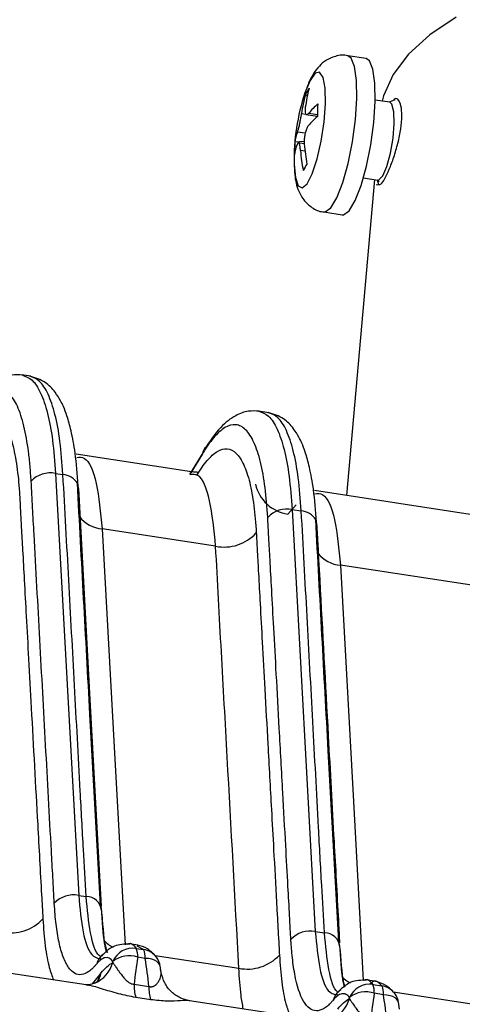
# Model space of a CAD drawing. Extents: x 13 to 197, y 9 to 288.
# Drawn here: x 83 to 86, y 215 to 222 of the extents above; entities that cross this region are included whole.
import ezdxf

# ---------------------------------------------------------------- set-up
doc = ezdxf.new("R2010")
doc.units = 0
doc.header["$MEASUREMENT"] = 0

msp = doc.modelspace()

# ---------------------------------------------------------------- linework, layer by layer
at = {"color": 7, "linetype": 'Continuous', "lineweight": 25}
for p, q in [((85.1313, 221.9141), (85.0056, 221.9332)), ((84.7293, 221.6589), (84.7161, 221.668)), ((85.2927, 221.6151), (85.1944, 221.6301)), ((85.3272, 221.6314), (85.2887, 221.6157)), ((84.7192, 221.5314), (84.7987, 221.5193)), ((84.7079, 221.3479), (84.6443, 221.3416)), ((84.7084, 221.3316), (84.6639, 221.3384)), ((85.1881, 221.0872), (84.9977, 218.9266)), ((85.1881, 221.0872), (84.9977, 218.9266)), ((85.1133, 221.0986), (85.2116, 221.0837)), ((85.2077, 221.0843), (85.2201, 221.074)), ((85.1993, 221.054), (85.2216, 221.0506)), ((84.8428, 220.8656), (84.9685, 220.8464)), ((82.8371, 219.7417), (82.7746, 219.7512)), ((84.4673, 219.493), (84.3929, 219.5043)), ((83.9364, 219.0884), (83.1489, 219.2085)), ((84.0138, 219.2194), (83.9239, 219.0695)), ((83.0069, 219.0781), (83.1653, 216.1927)), ((83.0069, 219.0781), (83.0578, 219.0703)), ((85.8438, 218.7975), (84.7791, 218.9599)), ((84.6253, 218.8312), (84.7836, 215.9459)), ((84.6253, 218.8312), (84.688, 218.8217)), ((84.1022, 218.58), (83.3263, 218.6984)), ((86.0096, 218.2891), (84.9565, 218.4498)), ((83.1653, 216.1927), (83.2161, 216.1849)), ((84.7836, 215.9459), (84.8463, 215.9363)), ((83.5722, 215.8519), (83.5097, 215.8614)), ((83.5585, 215.8306), (83.6094, 215.8229)), ((83.311, 215.7678), (83.3148, 215.7583)), ((83.6199, 215.7622), (83.569, 215.77)), ((83.2176, 215.5803), (82.3051, 215.7194)), ((83.7291, 215.6636), (83.7227, 215.7112)), ((83.5441, 215.5857), (83.6461, 215.5702)), ((85.2023, 215.6033), (85.1281, 215.6146)), ((85.1769, 215.5838), (85.2396, 215.5742)), ((83.658, 215.4792), (83.556, 215.4947)), ((84.9294, 215.5209), (84.9332, 215.5115)), ((85.25, 215.5136), (85.1874, 215.5232)), ((84.836, 215.3334), (83.9235, 215.4726)), ((85.3593, 215.4149), (85.3528, 215.4626))]:
    msp.add_line(p, q, dxfattribs=at)
at = {"color": 8, "linetype": 'Continuous', "lineweight": 25}
for p, q in [((84.6901, 221.5394), (84.7193, 221.5349)), ((84.739, 221.5404), (84.7988, 221.5313)), ((84.7148, 221.4037), (84.662, 221.4118)), ((84.7132, 221.2805), (84.6828, 221.2852)), ((84.0112, 219.2124), (83.9256, 219.0693)), ((84.5965, 218.8001), (84.6521, 218.8634)), ((83.6094, 215.8229), (83.5658, 215.8453)), ((83.6875, 215.7821), (84.2606, 215.6947)), ((83.2602, 215.5886), (83.31, 215.6504)), ((85.3177, 215.5334), (86.168, 215.4037))]:
    msp.add_line(p, q, dxfattribs=at)
at = {"color": 7, "linetype": 'Continuous', "lineweight": 25, "flags": 128}
for points in [[(85.748, 222.1981), (85.5669, 222.0771), (85.422, 221.9453), (85.3159, 221.805), (85.2503, 221.6584), (85.2409, 221.623)], [(85.748, 222.1981), (85.5669, 222.0771), (85.422, 221.9453), (85.3159, 221.805), (85.2503, 221.6584), (85.2409, 221.623)], [(85.1942, 221.6214), (85.1922, 221.7459), (85.1786, 221.8408), (85.1547, 221.8983), (85.1313, 221.9141)], [(84.9685, 220.8464), (84.9776, 220.8465), (85.0159, 220.8742), (85.057, 220.9428), (85.0975, 221.0469), (85.1341, 221.1779), (85.1639, 221.3254), (85.1845, 221.4773), (85.1942, 221.6214)], [(85.324, 221.4694), (85.3211, 221.5511), (85.3077, 221.602), (85.2927, 221.6151)], [(85.2116, 221.0837), (85.2184, 221.0843), (85.2454, 221.1121), (85.2734, 221.1761), (85.2982, 221.2665), (85.3159, 221.3695), (85.324, 221.4694)]]:
    msp.add_lwpolyline(points, dxfattribs=at)
at = {"color": 8, "linetype": 'Continuous', "lineweight": 25, "flags": 128}
for points in [[(85.0685, 221.6405), (85.0665, 221.7651), (85.0529, 221.8599), (85.029, 221.9175), (85.0058, 221.9332)], [(84.8538, 221.6058), (84.8513, 221.7112), (84.8374, 221.7857), (84.8137, 221.8213), (84.7827, 221.8141), (84.7478, 221.7649), (84.7128, 221.679), (84.7127, 221.6789)], [(84.8431, 220.8655), (84.8519, 220.8657), (84.8902, 220.8933), (84.9313, 220.962), (84.9717, 221.066), (85.0084, 221.1971), (85.0382, 221.3446), (85.0588, 221.4965), (85.0685, 221.6405)], [(84.639, 221.1957), (84.6391, 221.1913), (84.6474, 221.1001), (84.6665, 221.0443), (84.6942, 221.0299), (84.7276, 221.0585), (84.7631, 221.127), (84.7968, 221.2279), (84.825, 221.3503), (84.8447, 221.481), (84.8538, 221.6058)], [(83.1631, 218.9745), (83.2423, 217.5315), (83.3199, 216.1178)], [(83.3263, 218.6984), (83.4149, 217.0826), (83.4822, 215.8556)], [(84.9565, 218.4498), (85.045, 216.834), (85.1122, 215.6104)], [(83.7235, 215.7073), (83.7203, 215.7178), (83.7124, 215.7297), (83.7003, 215.7402), (83.6845, 215.7489), (83.6654, 215.7557), (83.6436, 215.7601), (83.6199, 215.7622)], [(83.31, 215.6504), (83.2988, 215.6168), (83.2894, 215.5991)], [(85.3537, 215.4586), (85.3505, 215.4692), (85.3426, 215.4811), (85.3305, 215.4916), (85.3147, 215.5003), (85.2956, 215.507), (85.2738, 215.5115), (85.25, 215.5136)]]:
    msp.add_lwpolyline(points, dxfattribs=at)
at = {"color": 7, "linetype": 'Continuous', "lineweight": 25}
for centre, radius, start, end in [((85.8044, 221.4294), 1.0993, 165.16641, 172.01019), ((85.0473, 221.4989), 0.3719, 145.25982, 152.96153), ((86.0788, 221.2233), 1.44, 161.55774, 181.09786), ((85.7787, 221.3866), 1.0993, 165.16641, 172.01019), ((85.2113, 221.1396), 0.6194, 131.46363, 139.68345), ((86.2996, 221.5186), 1.5009, 176.74566, 179.98188), ((85.2089, 221.0549), 0.6194, 131.46363, 139.68345), ((84.9774, 221.2946), 0.3365, 159.61916, 171.97022), ((85.7473, 221.2677), 1.1055, 176.16671, 180.56082), ((84.975, 221.2099), 0.3365, 159.61916, 171.97022), ((85.9199, 221.3845), 1.2411, 184.59179, 190.90361), ((85.9456, 221.4274), 1.2411, 184.59179, 190.90361), ((85.2753, 220.8355), 0.6545, 146.92359, 151.29776), ((84.1135, 219.1864), 0.1055, 135.26655, 165.77274), ((82.9719, 218.9023), 0.1792, 78.74014, 137.31594), ((83.0978, 218.9812), 0.0657, 354.20474, 26.34794), ((84.6336, 219.063), 0.2655, 192.66612, 261.97077), ((84.5903, 218.6555), 0.1792, 78.74014, 137.31594), ((84.728, 218.7325), 0.0657, 354.20903, 26.2986), ((84.1606, 218.8729), 0.2986, 258.71732, 317.30867), ((83.1301, 216.0172), 0.179, 78.66834, 137.3009), ((83.2179, 216.0811), 0.1039, 4.56362, 90.95991), ((82.7008, 216.2341), 0.2984, 258.6703, 317.30158), ((84.7485, 215.7703), 0.179, 78.66834, 137.3009), ((84.848, 215.8324), 0.1039, 4.56399, 90.9596), ((83.5375, 215.6828), 0.1493, 81.91506, 157.25863), ((83.4478, 215.7803), 0.1216, 355.15241, 24.45513), ((83.51, 215.6082), 0.1722, 69.97828, 129.77991), ((83.4987, 215.7725), 0.1216, 355.15241, 24.45513), ((83.5812, 215.685), 0.144, 8.8938, 36.43998), ((84.3192, 215.9872), 0.2984, 258.6703, 317.30158), ((83.8088, 215.5743), 0.2649, 177.52685, 197.47501), ((83.9108, 215.5587), 0.2649, 177.52685, 197.47501), ((85.1559, 215.436), 0.1493, 81.91546, 157.25822), ((85.0662, 215.5334), 0.1216, 355.15241, 24.45513), ((85.1289, 215.5239), 0.1216, 355.15241, 24.45513), ((85.1284, 215.3614), 0.1722, 69.97828, 129.77991), ((85.2114, 215.4364), 0.144, 8.89393, 36.44034)]:
    msp.add_arc(centre, radius, start, end, dxfattribs=at)
at = {"color": 8, "linetype": 'Continuous', "lineweight": 25}
for centre, radius, start, end in [((83.0484, 218.9435), 0.1272, 31.71264, 85.78048), ((84.6786, 218.6948), 0.1272, 31.68526, 85.78264), ((83.3449, 218.9187), 0.2211, 217.98853, 265.16252), ((84.9751, 218.6701), 0.2211, 218.00571, 265.16088), ((83.4808, 216.0104), 0.1898, 220.44139, 245.07525), ((83.4046, 215.6917), 0.1206, 122.02697, 164.43451), ((83.5902, 215.6911), 0.1332, 36.63335, 81.70882), ((83.1895, 215.7921), 0.2173, 293.35476, 344.43461), ((83.1536, 215.6986), 0.1697, 323.53233, 347.65992), ((85.1085, 215.7592), 0.1862, 220.30478, 242.44904), ((85.2204, 215.4424), 0.1332, 36.63544, 81.70727), ((85.023, 215.4448), 0.1206, 121.70154, 164.43474), ((84.8079, 215.5453), 0.2173, 293.35476, 344.43461)]:
    msp.add_arc(centre, radius, start, end, dxfattribs=at)
at = {"color": 7, "linetype": 'Continuous', "lineweight": 25}
for points, knots in [([(85.0074, 221.9326), (85.0068, 221.9328), (84.9799, 221.9426), (84.924, 221.9327), (84.8576, 221.9052), (84.8071, 221.8619), (84.7669, 221.8069), (84.7336, 221.7413), (84.7147, 221.6818), (84.7056, 221.653)], [0, 0, 0, 0, 0.003746, 0.171138, 0.310513, 0.447188, 0.602461, 0.807861, 1, 1, 1, 1]), ([(85.2178, 221.0525), (85.2228, 221.0518), (85.2328, 221.0505), (85.2585, 221.0893), (85.2893, 221.1535), (85.3219, 221.239), (85.3508, 221.3365), (85.3709, 221.4359), (85.3782, 221.5253), (85.3721, 221.5948), (85.3547, 221.6347), (85.3345, 221.6463), (85.3211, 221.6318), (85.3169, 221.6272)], [0, 0, 0, 0, 0.095224, 0.19048, 0.285053, 0.37989, 0.475921, 0.572681, 0.668964, 0.764396, 0.859677, 0.955381, 1, 1, 1, 1]), ([(84.7157, 221.5822), (84.7148, 221.5734), (84.713, 221.5557), (84.7154, 221.5378), (84.7216, 221.5295), (84.73, 221.5309), (84.7363, 221.5376), (84.739, 221.5404)], [0, 0, 0, 0, 0.21386, 0.427771, 0.640513, 0.852751, 1, 1, 1, 1]), ([(84.662, 221.4118), (84.664, 221.4176), (84.6679, 221.4293), (84.6748, 221.4568), (84.6814, 221.4877), (84.6867, 221.5166), (84.6891, 221.5328), (84.6901, 221.5394)], [0, 0, 0, 0, 0.2138581, 0.4277692, 0.6405133, 0.8527497, 1, 1, 1, 1]), ([(84.7365, 221.4556), (84.7327, 221.4501), (84.7251, 221.4389), (84.7158, 221.4118), (84.7096, 221.3808), (84.7073, 221.3515), (84.7081, 221.3349), (84.7085, 221.328)], [0, 0, 0, 0, 0.213857, 0.42777, 0.640509, 0.85275, 1, 1, 1, 1]), ([(84.6828, 221.2852), (84.6819, 221.2943), (84.68, 221.3126), (84.6752, 221.3308), (84.6695, 221.3391), (84.664, 221.3372), (84.6609, 221.33), (84.6596, 221.327)], [0, 0, 0, 0, 0.2138603, 0.4277706, 0.6405122, 0.8527506, 1, 1, 1, 1]), ([(84.6394, 221.2508), (84.6394, 221.2114), (84.6395, 221.1269), (84.6561, 221.0346), (84.6969, 220.9499), (84.758, 220.8944), (84.8117, 220.8657), (84.8419, 220.8669), (84.8451, 220.867)], [0, 0, 0, 0, 0.235173, 0.503093, 0.682458, 0.830469, 0.982071, 1, 1, 1, 1]), ([(85.2102, 221.0839), (85.2104, 221.0783), (85.211, 221.0604), (85.215, 221.0557), (85.2178, 221.0525)], [0, 0, 0, 0, 0.3118554, 1, 1, 1, 1]), ([(82.7806, 219.7501), (82.7566, 219.7515), (82.7, 219.7546), (82.6129, 219.7206), (82.51, 219.6426), (82.4431, 219.5444), (82.4067, 219.4909)], [0, 0, 0, 0, 0.163519, 0.385793, 0.665152, 1, 1, 1, 1]), ([(83.1621, 218.9945), (83.1561, 219.0709), (83.1451, 219.2098), (83.1168, 219.3623), (83.0887, 219.4642), (83.0643, 219.5282), (83.0394, 219.5804), (83, 219.6429), (82.9318, 219.7125), (82.8678, 219.7316), (82.8314, 219.7424)], [0, 0, 0, 0, 0.196674, 0.357327, 0.482445, 0.571968, 0.631605, 0.715801, 0.838864, 1, 1, 1, 1]), ([(82.8402, 219.0238), (82.8381, 219.0589), (82.8358, 219.0941), (82.8298, 219.1621), (82.8262, 219.1951), (82.8137, 219.2903), (82.7926, 219.4077), (82.7628, 219.499), (82.7287, 219.574), (82.7095, 219.6031), (82.6469, 219.663), (82.5986, 219.6674), (82.5218, 219.6223), (82.4955, 219.5983), (82.4565, 219.5527), (82.4435, 219.5359), (82.4179, 219.4994), (82.4053, 219.4795), (82.3928, 219.4592)], [0, 0, 0, 0, 0.0625, 0.0625, 0.125, 0.125, 0.25, 0.375, 0.375, 0.5, 0.5, 0.75, 0.75, 0.875, 0.875, 0.9375, 0.9375, 1, 1, 1, 1]), ([(82.3553, 219.3128), (82.3672, 219.3321), (82.3789, 219.3505), (82.4024, 219.3839), (82.4259, 219.4144), (82.4494, 219.4385), (82.4729, 219.4595), (82.4846, 219.4682), (82.5425, 219.5019), (82.5863, 219.4979), (82.6431, 219.4436), (82.6605, 219.4172), (82.6913, 219.3495), (82.7183, 219.2671), (82.7375, 219.1612), (82.7488, 219.0751), (82.752, 219.0453), (82.7575, 218.9836), (82.7597, 218.9508), (82.7617, 218.9172)], [0, 0, 0, 0, 0.0625, 0.0625, 0.125, 0.1875, 0.1875, 0.25, 0.25, 0.5, 0.5, 0.625, 0.625, 0.75, 0.875, 0.875, 0.9375, 0.9375, 1, 1, 1, 1]), ([(84.399, 219.5033), (84.375, 219.5046), (84.3184, 219.5078), (84.2313, 219.4737), (84.1284, 219.3957), (84.0615, 219.2976), (84.0251, 219.2441)], [0, 0, 0, 0, 0.163519, 0.385793, 0.665152, 1, 1, 1, 1]), ([(84.7923, 218.7459), (84.7863, 218.8222), (84.7753, 218.961), (84.7471, 219.1133), (84.7191, 219.2152), (84.6947, 219.2792), (84.6698, 219.3314), (84.6304, 219.394), (84.5622, 219.4637), (84.498, 219.4829), (84.4616, 219.4937)], [0, 0, 0, 0, 0.19649, 0.356982, 0.481973, 0.571393, 0.630989, 0.715274, 0.838526, 1, 1, 1, 1]), ([(84.4587, 218.7769), (84.4544, 218.8467), (84.449, 218.9165), (84.4325, 219.0439), (84.422, 219.1027), (84.3965, 219.207), (84.3814, 219.2525), (84.3471, 219.3267), (84.3087, 219.3849), (84.2638, 219.4083), (84.2164, 219.4129), (84.1915, 219.406), (84.1403, 219.3755), (84.1139, 219.3516), (84.0749, 219.3059), (84.0555, 219.2806), (84.0364, 219.2523), (84.0237, 219.2327), (84.0175, 219.2226), (84.0112, 219.2124)], [0, 0, 0, 0, 0.125, 0.125, 0.25, 0.25, 0.375, 0.375, 0.5, 0.625, 0.625, 0.75, 0.75, 0.875, 0.875, 0.9375, 0.96875, 0.96875, 1, 1, 1, 1]), ([(83.9737, 219.0659), (83.9797, 219.0756), (83.9856, 219.0851), (83.9973, 219.1033), (84.015, 219.1295), (84.0442, 219.1675), (84.0677, 219.1917), (84.0913, 219.2127), (84.103, 219.2215), (84.1377, 219.242), (84.1603, 219.2482), (84.2033, 219.244), (84.244, 219.2228), (84.2788, 219.1702), (84.3099, 219.103), (84.3235, 219.062), (84.3466, 218.9674), (84.3562, 218.9142), (84.3711, 218.7999), (84.3761, 218.7367), (84.3802, 218.6704)], [0, 0, 0, 0, 0.03125, 0.03125, 0.0625, 0.125, 0.1875, 0.1875, 0.25, 0.25, 0.375, 0.375, 0.5, 0.625, 0.625, 0.75, 0.75, 0.875, 0.875, 1, 1, 1, 1]), ([(83.2161, 216.1849), (83.21, 216.2924), (83.1962, 216.533), (83.1766, 216.8936), (83.1566, 217.267), (83.137, 217.6276), (83.1172, 217.9883), (83.0977, 218.3489), (83.078, 218.7095), (83.0645, 218.95), (83.0578, 219.0703)], [0, 0, 0, 0, 0.11172, 0.25, 0.375, 0.5, 0.624993, 0.749986, 0.874987, 1, 1, 1, 1]), ([(83.9804, 219.0793), (83.9806, 219.0811), (83.9814, 219.0879), (83.9653, 219.0856), (83.9411, 219.0881), (83.9306, 219.0892)], [0, 0, 0, 0, 0.171303, 0.639329, 1, 1, 1, 1]), ([(82.9985, 216.1386), (82.9968, 216.1662), (82.9952, 216.1963), (82.992, 216.2574), (82.9904, 216.288), (82.9854, 216.3785), (82.9821, 216.4381), (82.9722, 216.6184), (82.9656, 216.739), (82.9458, 217.0999), (82.9326, 217.3403), (82.9062, 217.8211), (82.893, 218.0616), (82.8732, 218.4223), (82.8666, 218.5426), (82.8567, 218.723), (82.8534, 218.7832), (82.8485, 218.8731), (82.8468, 218.9029), (82.8436, 218.9628), (82.842, 218.9932), (82.8402, 219.0238)], [0, 0, 0, 0, 0.03125, 0.03125, 0.0625, 0.0625, 0.125, 0.125, 0.25, 0.25, 0.5, 0.5, 0.75, 0.75, 0.875, 0.875, 0.9375, 0.9375, 0.96875, 0.96875, 1, 1, 1, 1]), ([(83.3149, 216.1251), (83.2907, 216.5603), (83.2371, 217.5221), (83.1851, 218.4837), (83.1566, 219.0103)], [0, 0, 0, 0, 0.452418, 1, 1, 1, 1]), ([(82.7617, 218.9172), (82.7622, 218.9091), (82.764, 218.8782), (82.7676, 218.809), (82.7738, 218.6956), (82.7825, 218.5376), (82.7937, 218.3348), (82.8072, 218.0874), (82.8233, 217.7957), (82.8494, 217.3208), (82.8789, 216.7826), (82.9055, 216.302), (82.9171, 216.0865), (82.9201, 216.0317)], [0, 0, 0, 0, 0.008513, 0.032352, 0.071582, 0.126371, 0.196698, 0.282444, 0.383554, 0.5, 0.77621, 0.94307, 1, 1, 1, 1]), ([(84.8463, 215.9363), (84.8401, 216.0444), (84.8264, 216.2849), (84.8068, 216.6455), (84.7868, 217.0183), (84.7672, 217.379), (84.7474, 217.7396), (84.7278, 218.1002), (84.7082, 218.4609), (84.6947, 218.7014), (84.688, 218.8217)], [0, 0, 0, 0, 0.112322, 0.25, 0.375, 0.5, 0.624993, 0.749986, 0.874988, 1, 1, 1, 1]), ([(84.6169, 215.8917), (84.6162, 215.9045), (84.613, 215.9571), (84.6069, 216.0786), (84.5957, 216.2792), (84.5803, 216.5601), (84.5605, 216.9206), (84.539, 217.3114), (84.5183, 217.6876), (84.5009, 218.0042), (84.4865, 218.2654), (84.4753, 218.4713), (84.4671, 218.6219), (84.462, 218.7179), (84.4594, 218.7633), (84.4587, 218.7769)], [0, 0, 0, 0, 0.013426, 0.055342, 0.12506, 0.222393, 0.347393, 0.5, 0.628795, 0.738594, 0.829186, 0.900499, 0.952583, 0.985703, 1, 1, 1, 1]), ([(84.9451, 215.8764), (84.9209, 216.3116), (84.8673, 217.2734), (84.8153, 218.235), (84.7868, 218.7616)], [0, 0, 0, 0, 0.452418, 1, 1, 1, 1]), ([(84.3802, 218.6704), (84.3809, 218.6587), (84.3833, 218.6166), (84.3882, 218.5241), (84.3962, 218.375), (84.4075, 218.1687), (84.422, 217.9055), (84.4397, 217.5856), (84.4606, 217.2039), (84.4807, 216.8379), (84.5005, 216.4772), (84.5142, 216.2262), (84.5242, 216.0459), (84.5296, 215.9474), (84.5341, 215.8663), (84.5374, 215.8065), (84.5386, 215.7849)], [0, 0, 0, 0, 0.01226, 0.044109, 0.09569, 0.167089, 0.258382, 0.369461, 0.5, 0.655178, 0.75, 0.875, 0.916135, 0.9375, 0.97744, 1, 1, 1, 1]), ([(84.2606, 215.6947), (84.2357, 216.1753), (84.208, 216.6564), (84.1682, 217.3778), (84.1549, 217.6183), (84.1282, 218.0992), (84.1149, 218.3397), (84.1022, 218.58)], [0, 0, 0, 0, 0.5, 0.5, 0.75, 0.75, 1, 1, 1, 1]), ([(83.2884, 215.724), (83.2831, 215.718), (83.2784, 215.7125), (83.2697, 215.703), (83.2655, 215.6987), (83.2526, 215.6863), (83.2439, 215.6791), (83.2182, 215.6608), (83.2013, 215.6535), (83.1522, 215.647), (83.1215, 215.6632), (83.0821, 215.7192), (83.07, 215.7434), (83.0486, 215.8012), (83.0391, 215.8348), (83.0228, 215.9103), (83.016, 215.9525), (83.0054, 216.0401), (83.0018, 216.0838), (82.9985, 216.1386)], [0, 0, 0, 0, 0.03125, 0.03125, 0.0625, 0.0625, 0.125, 0.125, 0.25, 0.25, 0.5, 0.5, 0.625, 0.625, 0.75, 0.75, 0.875, 0.875, 1, 1, 1, 1]), ([(83.356, 215.8033), (83.3512, 215.8217), (83.3365, 215.8793), (83.3269, 216.0162), (83.3204, 216.1093)], [0, 0, 0, 0, 0.320146, 1, 1, 1, 1]), ([(83.5157, 215.8603), (83.4787, 215.8595), (83.3993, 215.8577), (83.3417, 215.7991), (83.311, 215.7678)], [0, 0, 0, 0, 0.466063, 1, 1, 1, 1]), ([(83.6972, 215.7704), (83.678, 215.7915), (83.6397, 215.8338), (83.5909, 215.8463), (83.5664, 215.8526)], [0, 0, 0, 0, 0.498982, 1, 1, 1, 1]), ([(84.9068, 215.4772), (84.9014, 215.471), (84.8968, 215.4656), (84.8881, 215.4562), (84.884, 215.452), (84.871, 215.4396), (84.8624, 215.4323), (84.8367, 215.4141), (84.8198, 215.4066), (84.7706, 215.4001), (84.74, 215.4163), (84.6874, 215.4911), (84.6657, 215.5501), (84.6454, 215.6445), (84.6416, 215.6644), (84.6349, 215.706), (84.6318, 215.7275), (84.6266, 215.7711), (84.6243, 215.7931), (84.6213, 215.8281), (84.6204, 215.84), (84.6186, 215.865), (84.6178, 215.8781), (84.6169, 215.8917)], [0, 0, 0, 0, 0.03125, 0.03125, 0.0625, 0.0625, 0.125, 0.125, 0.25, 0.25, 0.5, 0.5, 0.75, 0.75, 0.8125, 0.8125, 0.875, 0.875, 0.9375, 0.9375, 0.96875, 0.96875, 1, 1, 1, 1]), ([(84.9841, 215.5641), (84.9801, 215.5802), (84.9661, 215.636), (84.957, 215.7672), (84.9506, 215.8607)], [0, 0, 0, 0, 0.287918, 1, 1, 1, 1]), ([(83.4, 215.7405), (83.3843, 215.7612), (83.3662, 215.7702), (83.3371, 215.7651), (83.327, 215.7601), (83.3118, 215.7485), (83.3068, 215.744), (83.2972, 215.7341), (83.2925, 215.7289), (83.2884, 215.724)], [0, 0, 0, 0, 0.5, 0.5, 0.75, 0.75, 0.875, 0.875, 1, 1, 1, 1]), ([(83.3988, 215.7338), (83.3997, 215.7325), (83.4016, 215.7298), (83.4052, 215.7241), (83.41, 215.7167), (83.4162, 215.7074), (83.4241, 215.6961), (83.4339, 215.6823), (83.4474, 215.6635), (83.4631, 215.6426), (83.48, 215.6225), (83.4944, 215.6086), (83.5071, 215.5985), (83.5195, 215.5914), (83.532, 215.5868), (83.5401, 215.5861), (83.5441, 215.5857)], [0, 0, 0, 0, 0.04432, 0.097517, 0.159736, 0.231059, 0.311507, 0.401027, 0.499477, 0.648316, 0.749471, 0.81872, 0.874746, 0.920679, 0.961313, 1, 1, 1, 1]), ([(83.6461, 215.5702), (83.648, 215.5697), (83.6519, 215.5687), (83.6576, 215.5681), (83.6633, 215.5681), (83.6689, 215.5688), (83.6743, 215.5701), (83.6817, 215.573), (83.6907, 215.5787), (83.7015, 215.5888), (83.7127, 215.6046), (83.7221, 215.6237), (83.728, 215.6424), (83.7303, 215.6574), (83.7297, 215.6691), (83.7275, 215.6781), (83.725, 215.6823), (83.7239, 215.6842)], [0, 0, 0, 0, 0.0193748, 0.0387715, 0.0586698, 0.0795171, 0.1017058, 0.1255646, 0.1816127, 0.2507976, 0.353047, 0.5006123, 0.6356401, 0.753198, 0.8530391, 0.935211, 1, 1, 1, 1]), ([(83.9252, 215.4722), (83.903, 215.4775), (83.8569, 215.4885), (83.7965, 215.5317), (83.7493, 215.5917), (83.7362, 215.6406), (83.7297, 215.6647)], [0, 0, 0, 0, 0.23572, 0.4884466, 0.7473703, 1, 1, 1, 1]), ([(83.2794, 215.5943), (83.2633, 215.5887), (83.2397, 215.5806), (83.2205, 215.5799), (83.217, 215.5803), (83.2152, 215.5805)], [0, 0, 0, 0, 0.517564, 0.76257, 1, 1, 1, 1]), ([(83.293, 215.6007), (83.2932, 215.6009), (83.2961, 215.6043), (83.2879, 215.5993), (83.28, 215.5946)], [0, 0, 0, 0, 0.044011, 1, 1, 1, 1]), ([(85.1341, 215.6135), (85.0971, 215.6126), (85.0177, 215.6108), (84.9601, 215.5522), (84.9294, 215.5209)], [0, 0, 0, 0, 0.466063, 1, 1, 1, 1]), ([(85.3273, 215.5218), (85.3082, 215.5429), (85.2699, 215.5851), (85.2211, 215.5977), (85.1966, 215.6039)], [0, 0, 0, 0, 0.49898, 1, 1, 1, 1]), ([(85.0182, 215.4937), (85.0104, 215.5042), (85.002, 215.5117), (84.9843, 215.5204), (84.9748, 215.5215), (84.9554, 215.5179), (84.9453, 215.5131), (84.9254, 215.498), (84.9153, 215.4871), (84.9068, 215.4772)], [0, 0, 0, 0, 0.25, 0.25, 0.5, 0.5, 0.75, 0.75, 1, 1, 1, 1]), ([(85.0172, 215.487), (85.0181, 215.4857), (85.02, 215.4829), (85.0236, 215.4772), (85.0284, 215.4699), (85.0346, 215.4606), (85.0425, 215.4492), (85.0523, 215.4355), (85.0658, 215.4167), (85.0815, 215.3957), (85.0984, 215.3757), (85.1128, 215.3618), (85.1255, 215.3517), (85.1379, 215.3446), (85.1504, 215.3399), (85.1585, 215.3392), (85.1625, 215.3389)], [0, 0, 0, 0, 0.04432, 0.097517, 0.159736, 0.231059, 0.311507, 0.401027, 0.499477, 0.648316, 0.749471, 0.81872, 0.874746, 0.920679, 0.961313, 1, 1, 1, 1])]:
    msp.add_open_spline(points, degree=3, knots=knots, dxfattribs=at)
at = {"color": 8, "linetype": 'Continuous', "lineweight": 25}
for points, knots in [([(82.7799, 219.7495), (82.8026, 219.7415), (82.8489, 219.7253), (82.9068, 219.6346), (82.9541, 219.496), (82.9893, 219.3123), (83.001, 219.1562), (83.0069, 219.0781)], [0, 0, 0, 0, 0.1944826, 0.395862, 0.5972413, 0.7986207, 1, 1, 1, 1]), ([(83.0578, 219.0703), (83.0519, 219.1484), (83.0402, 219.3046), (83.005, 219.4882), (82.9577, 219.6268), (82.9, 219.7174), (82.8538, 219.7336), (82.8311, 219.7416)], [0, 0, 0, 0, 0.201539, 0.403077, 0.604616, 0.806154, 1, 1, 1, 1]), ([(84.3983, 219.5026), (84.421, 219.4947), (84.4673, 219.4784), (84.5252, 219.3877), (84.5724, 219.2492), (84.6077, 219.0655), (84.6194, 218.9093), (84.6253, 218.8312)], [0, 0, 0, 0, 0.194483, 0.395862, 0.597241, 0.798621, 1, 1, 1, 1]), ([(84.688, 218.8217), (84.6821, 218.8997), (84.6704, 219.0559), (84.6352, 219.2396), (84.5879, 219.3781), (84.5301, 219.4688), (84.484, 219.485), (84.4613, 219.4929)], [0, 0, 0, 0, 0.201539, 0.403077, 0.604616, 0.806154, 1, 1, 1, 1]), ([(83.1517, 219.1874), (83.1699, 219.1887), (83.226, 219.1928), (83.2925, 219.0328), (83.315, 218.8099), (83.3263, 218.6984)], [0, 0, 0, 0, 0.193548, 0.596774, 1, 1, 1, 1]), ([(84.1022, 218.58), (84.091, 218.6915), (84.0685, 218.9144), (84.0019, 219.0745), (83.9458, 219.0704), (83.9276, 219.0691)], [0, 0, 0, 0, 0.403098, 0.806195, 1, 1, 1, 1]), ([(84.7818, 218.9388), (84.8001, 218.9401), (84.8562, 218.9441), (84.9227, 218.7841), (84.9452, 218.5612), (84.9565, 218.4498)], [0, 0, 0, 0, 0.1936562, 0.596828, 1, 1, 1, 1]), ([(84.7932, 218.7259), (84.7932, 218.7248), (84.7938, 218.7148), (84.7958, 218.6809), (84.8026, 218.5562), (84.8284, 218.0853), (84.8663, 217.3987), (84.9084, 216.6218), (84.9349, 216.1583), (84.9466, 215.9251), (84.9496, 215.8745), (84.9499, 215.8691)], [0, 0, 0, 0, 0.001186, 0.010515, 0.035984, 0.131721, 0.505026, 0.757539, 0.946437, 0.994342, 1, 1, 1, 1]), ([(83.1653, 216.1927), (83.1736, 216.1039), (83.1904, 215.9264), (83.2429, 215.7801), (83.2898, 215.7652), (83.3086, 215.7592)], [0, 0, 0, 0, 0.374482, 0.748964, 1, 1, 1, 1]), ([(83.3192, 215.774), (83.3145, 215.7762), (83.2824, 215.7911), (83.2419, 215.9219), (83.2247, 216.0973), (83.2161, 216.1849)], [0, 0, 0, 0, 0.079457, 0.539728, 1, 1, 1, 1]), ([(82.9201, 216.0317), (82.9248, 215.9686), (82.9342, 215.8426), (82.9597, 215.7027), (82.9832, 215.641), (82.9933, 215.6145)], [0, 0, 0, 0, 0.363743, 0.725801, 1, 1, 1, 1]), ([(83.3245, 216.0641), (83.3304, 215.9705), (83.3372, 215.8635), (83.3591, 215.8088), (83.3618, 215.8019)], [0, 0, 0, 0, 0.8751651, 1, 1, 1, 1]), ([(84.7836, 215.9459), (84.792, 215.8571), (84.8088, 215.6796), (84.8613, 215.5333), (84.9082, 215.5184), (84.927, 215.5124)], [0, 0, 0, 0, 0.374482, 0.748964, 1, 1, 1, 1]), ([(84.9445, 215.5281), (84.9415, 215.5296), (84.9112, 215.5445), (84.8722, 215.6739), (84.8549, 215.8488), (84.8463, 215.9363)], [0, 0, 0, 0, 0.053186, 0.526593, 1, 1, 1, 1]), ([(83.4963, 215.8576), (83.4977, 215.8586), (83.5221, 215.8767), (83.5408, 215.853), (83.5585, 215.8306)], [0, 0, 0, 0, 0.0569154, 1, 1, 1, 1]), ([(84.5385, 215.7849), (84.5432, 215.7217), (84.5525, 215.5957), (84.5781, 215.4558), (84.6015, 215.3942), (84.6117, 215.3676)], [0, 0, 0, 0, 0.363743, 0.725801, 1, 1, 1, 1]), ([(84.9547, 215.8149), (84.9603, 215.7203), (84.9663, 215.6207), (84.9861, 215.5691), (84.9871, 215.5665)], [0, 0, 0, 0, 0.948591, 1, 1, 1, 1]), ([(84.2913, 215.4165), (84.2859, 215.4466), (84.2714, 215.527), (84.2648, 215.6301), (84.2606, 215.6947)], [0, 0, 0, 0, 0.374427, 1, 1, 1, 1]), ([(85.1147, 215.6107), (85.1161, 215.6118), (85.1405, 215.6298), (85.1592, 215.6061), (85.1769, 215.5838)], [0, 0, 0, 0, 0.0569154, 1, 1, 1, 1]), ([(83.556, 215.4947), (83.5165, 215.5025), (83.4349, 215.5185), (83.3216, 215.555), (83.2478, 215.577), (83.2198, 215.5796), (83.2175, 215.5798)], [0, 0, 0, 0, 0.314243, 0.648197, 0.971354, 1, 1, 1, 1]), ([(85.2396, 215.5742), (85.2216, 215.594), (85.1975, 215.6205), (85.1662, 215.5943), (85.1583, 215.5877)], [0, 0, 0, 0, 0.747736, 1, 1, 1, 1]), ([(83.9234, 215.4722), (83.9227, 215.4724), (83.9132, 215.4755), (83.8642, 215.4723), (83.7754, 215.4665), (83.6964, 215.475), (83.658, 215.4792)], [0, 0, 0, 0, 0.0278338, 0.3513204, 0.6854652, 1, 1, 1, 1])]:
    msp.add_open_spline(points, degree=3, knots=knots, dxfattribs=at)
at = {"color": 7, "linetype": 'Continuous', "lineweight": 25}
for points in [[(83.569, 215.77), (83.5594, 215.7089), (83.5508, 215.6475), (83.5441, 215.5857)], [(83.6461, 215.5702), (83.6389, 215.6341), (83.6299, 215.6982), (83.6199, 215.7622)], [(83.3195, 215.6623), (83.3453, 215.695), (83.3722, 215.7199), (83.399, 215.7338)], [(83.399, 215.7338), (83.3993, 215.736), (83.3997, 215.7382), (83.4, 215.7405)], [(83.3101, 215.6503), (83.3132, 215.6545), (83.3163, 215.6584), (83.3195, 215.6623)], [(85.0172, 215.487), (85.0176, 215.4892), (85.0179, 215.4915), (85.0182, 215.4937)], [(85.1874, 215.5232), (85.1778, 215.4621), (85.1692, 215.4007), (85.1625, 215.3389)], [(85.2762, 215.3215), (85.2691, 215.3855), (85.2601, 215.4495), (85.25, 215.5136)], [(84.9378, 215.4155), (84.9637, 215.4484), (84.9905, 215.4734), (85.0172, 215.487)]]:
    msp.add_open_spline(points, degree=3, dxfattribs=at)

doc.saveas('drawing.dxf')
